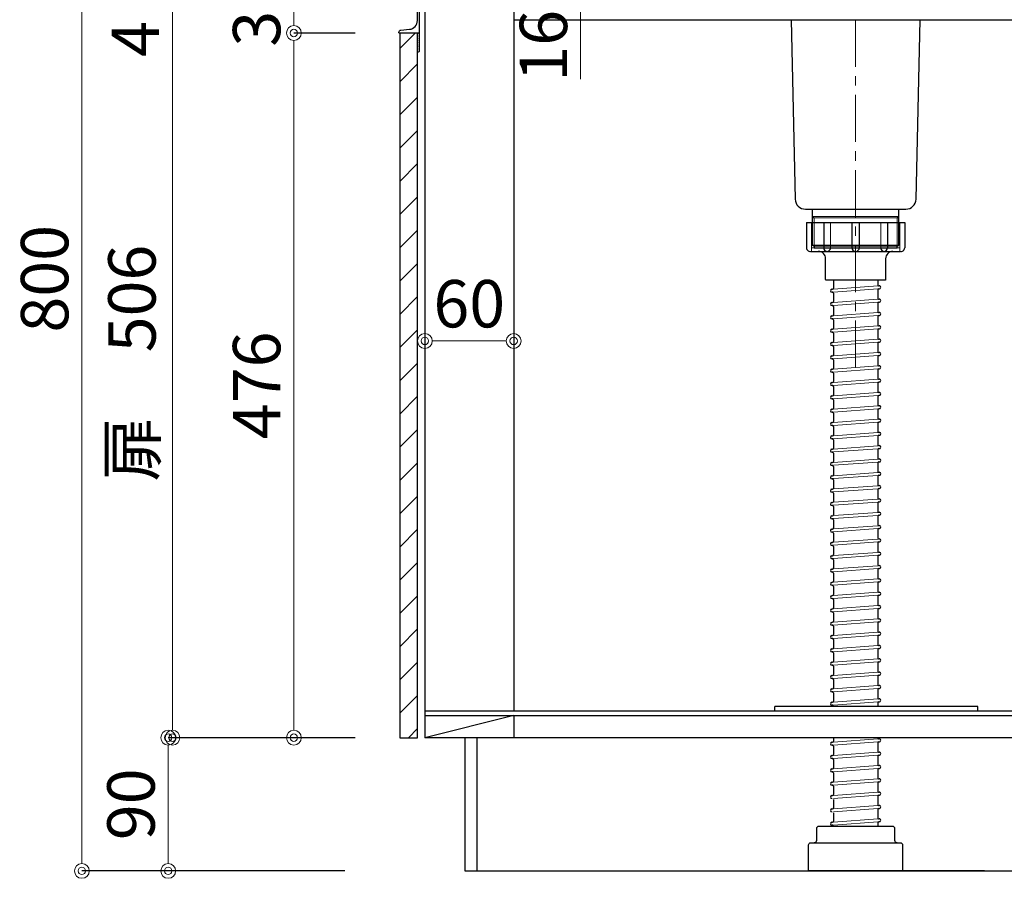
# Model space of a CAD drawing. Units: millimetres. Extents: x 0 to 4200, y 0 to 3484.
# Drawn here: x 3064 to 3729, y 625 to 1205 of the extents above; entities that cross this region are included whole.
import ezdxf

# ---------------------------------------------------------------- set-up
doc = ezdxf.new("R2010")
doc.units = ezdxf.units.MM
doc.linetypes.add('CENTER', pattern=[50.8, 31.75, -6.35, 6.35, -6.35])
doc.layers.get('0').update_dxf_attribs({"linetype": 'CONTINUOUS'})
doc.layers.get('Defpoints').update_dxf_attribs({"color": 8, "linetype": 'CONTINUOUS'})
doc.layers.add('外形線', color=3, linetype='CONTINUOUS')
doc.layers.add('寸法', color=7, linetype='CONTINUOUS', lineweight=9)
doc.layers.add('芯線', color=8, linetype='CENTER', lineweight=9)
doc.styles.add('32mm文字', font='txt', dxfattribs={"height": 32})
doc.dimstyles.new('32mm文字', dxfattribs={"dimtxt": 32, "dimasz": 10, "dimexe": 0, "dimexo": 30, "dimgap": 5, "dimtad": 1, "dimdsep": 46, "dimtxsty": '32mm文字', "dimblk": 'ORIGIN2', "dimcen": 5, "dimclrd": 256, "dimclre": 256, "dimclrt": 256, "dimadec": 0, "dimazin": 0, "dimtfac": 1, "dimtmove": 0, "dimatfit": 3, "dimldrblk": 'OPEN30', "dimfxl": 1, "dimlwd": -1, "dimarcsym": 0})

# ---------------------------------------------------------------- blocks, each defined once
blk = doc.blocks.new('_Origin2')
at = {"color": 0, "linetype": 'ByBlock', "lineweight": -2}
blk.add_line((-0.5, 0), (-1, 0), dxfattribs=at)
for radius in [0.5, 0.25]:
    blk.add_circle((0, 0), radius, dxfattribs=at)
blk = doc.blocks.new('*D34')
at = {"layer": 'Defpoints', "color": 0, "transparency": 16777216}
for p in [(3106.22, 1430), (3320.96, 1430), (3313.96, 630)]:
    blk.add_point(p, dxfattribs=at)
at = {"layer": '寸法', "lineweight": -2, "transparency": 16777216}
for p, q in [((3290.96, 1430), (3106.22, 1430)), ((3283.96, 630), (3106.22, 630))]:
    blk.add_line(p, q, dxfattribs=at)
at = {"layer": '寸法', "transparency": 16777216}
blk.add_line((3106.22, 640), (3106.22, 1420), dxfattribs=at)
at = {"layer": '寸法', "transparency": 16777216, "xscale": 10, "yscale": 10, "zscale": 10}
for p, rotation in [((3106.22, 1430), 90), ((3106.22, 630), 270)]:
    blk.add_blockref('_Origin2', p, dxfattribs=dict(at, rotation=rotation))
at = {"layer": '寸法', "transparency": 16777216, "insert": (3085.22, 1030), "char_height": 32, "attachment_point": 5, "rotation": 90, "style": '32mm文字'}
blk.add_mtext('800', dxfattribs=at)
blk = doc.blocks.new('_Open30')
at = {"color": 0, "linetype": 'ByBlock', "lineweight": -2}
for p, q in [((-1, 0.268), (0, 0)), ((0, 0), (-1, -0.268)), ((0, 0), (-1, 0))]:
    blk.add_line(p, q, dxfattribs=at)
blk = doc.blocks.new('*D42')
at = {"layer": 'Defpoints', "color": 0, "transparency": 16777216}
for p in [(3164.56, 720), (3320.96, 720), (3313.96, 630)]:
    blk.add_point(p, dxfattribs=at)
at = {"layer": '寸法', "lineweight": -2, "transparency": 16777216}
for p, q in [((3290.96, 720), (3164.56, 720)), ((3283.96, 630), (3164.56, 630))]:
    blk.add_line(p, q, dxfattribs=at)
at = {"layer": '寸法', "transparency": 16777216}
blk.add_line((3164.56, 640), (3164.56, 710), dxfattribs=at)
at = {"layer": '寸法', "transparency": 16777216, "xscale": 10, "yscale": 10, "zscale": 10}
for p, rotation in [((3164.56, 720), 90), ((3164.56, 630), 270)]:
    blk.add_blockref('_Origin2', p, dxfattribs=dict(at, rotation=rotation))
at = {"layer": '寸法', "transparency": 16777216, "insert": (3143.56, 675), "char_height": 32, "attachment_point": 5, "rotation": 90, "style": '32mm文字'}
blk.add_mtext('90', dxfattribs=at)
blk = doc.blocks.new('*D36')
at = {"layer": 'Defpoints', "color": 0, "transparency": 16777216}
for p in [(3167.46, 1226), (3320.96, 1226), (3320.96, 720)]:
    blk.add_point(p, dxfattribs=at)
at = {"layer": '寸法', "lineweight": -2, "transparency": 16777216}
for p, q in [((3290.96, 1226), (3167.46, 1226)), ((3290.96, 720), (3167.46, 720))]:
    blk.add_line(p, q, dxfattribs=at)
at = {"layer": '寸法', "transparency": 16777216}
blk.add_line((3167.46, 730), (3167.46, 1216), dxfattribs=at)
at = {"layer": '寸法', "transparency": 16777216, "xscale": 10, "yscale": 10, "zscale": 10}
for p, rotation in [((3167.46, 1226), 90), ((3167.46, 720), 270)]:
    blk.add_blockref('_Origin2', p, dxfattribs=dict(at, rotation=rotation))
at = {"layer": '寸法', "transparency": 16777216, "insert": (3144.19, 973), "char_height": 32, "attachment_point": 5, "rotation": 90, "style": '32mm文字'}
blk.add_mtext('扉\u3000506', dxfattribs=at)
blk = doc.blocks.new('*D43')
at = {"layer": 'Defpoints', "color": 0, "transparency": 16777216}
for p in [(3320.96, 1226), (3249.44, 1196), (3320.96, 1196)]:
    blk.add_point(p, dxfattribs=at)
at = {"layer": '寸法', "lineweight": -2, "transparency": 16777216}
for p, q in [((3290.96, 1226), (3249.44, 1226)), ((3290.96, 1196), (3249.44, 1196))]:
    blk.add_line(p, q, dxfattribs=at)
at = {"layer": '寸法', "transparency": 16777216}
blk.add_line((3249.44, 1216), (3249.44, 1206), dxfattribs=at)
at = {"layer": '寸法', "transparency": 16777216, "xscale": 10, "yscale": 10, "zscale": 10}
for p, rotation in [((3249.44, 1226), 90), ((3249.44, 1196), 270)]:
    blk.add_blockref('_Origin2', p, dxfattribs=dict(at, rotation=rotation))
at = {"layer": '寸法', "transparency": 16777216, "insert": (3228.44, 1211), "char_height": 32, "attachment_point": 5, "rotation": 90, "style": '32mm文字'}
blk.add_mtext('30', dxfattribs=at)
blk = doc.blocks.new('*D38')
at = {"layer": 'Defpoints', "color": 0, "transparency": 16777216}
for p in [(3320.96, 1196), (3249.44, 720), (3320.96, 720)]:
    blk.add_point(p, dxfattribs=at)
at = {"layer": '寸法', "lineweight": -2, "transparency": 16777216}
for p, q in [((3290.96, 1196), (3249.44, 1196)), ((3290.96, 720), (3249.44, 720))]:
    blk.add_line(p, q, dxfattribs=at)
at = {"layer": '寸法', "transparency": 16777216}
blk.add_line((3249.44, 1186), (3249.44, 730), dxfattribs=at)
at = {"layer": '寸法', "transparency": 16777216, "xscale": 10, "yscale": 10, "zscale": 10}
for p, rotation in [((3249.44, 1196), 90), ((3249.44, 720), 270)]:
    blk.add_blockref('_Origin2', p, dxfattribs=dict(at, rotation=rotation))
at = {"layer": '寸法', "transparency": 16777216, "insert": (3228.44, 958), "char_height": 32, "attachment_point": 5, "rotation": 90, "style": '32mm文字'}
blk.add_mtext('476', dxfattribs=at)
blk = doc.blocks.new('*D32')
at = {"layer": 'Defpoints', "color": 0, "transparency": 16777216}
for p in [(3399.96, 1246), (3443.19, 1246), (3332.96, 1230)]:
    blk.add_point(p, dxfattribs=at)
at = {"layer": '寸法', "transparency": 16777216}
for p, q in [((3443.19, 1256), (3443.19, 1266)), ((3443.19, 1246), (3443.19, 1230)), ((3443.19, 1220), (3443.19, 1164.75))]:
    blk.add_line(p, q, dxfattribs=at)
at = {"layer": '寸法', "lineweight": -2, "transparency": 16777216}
for p, q in [((3429.96, 1246), (3443.19, 1246)), ((3362.96, 1230), (3443.19, 1230))]:
    blk.add_line(p, q, dxfattribs=at)
at = {"layer": '寸法', "transparency": 16777216, "xscale": 10, "yscale": 10, "zscale": 10}
for p, rotation in [((3443.19, 1246), 270), ((3443.19, 1230), 90)]:
    blk.add_blockref('_Origin2', p, dxfattribs=dict(at, rotation=rotation))
at = {"layer": '寸法', "transparency": 16777216, "insert": (3422.19, 1187.38), "char_height": 32, "attachment_point": 5, "rotation": 90, "style": '32mm文字'}
blk.add_mtext('16', dxfattribs=at)
blk = doc.blocks.new('*D69')
at = {"layer": 'Defpoints', "color": 0, "transparency": 16777216}
for p in [(3167.46, 1230), (3320.96, 1230), (3320.96, 1226)]:
    blk.add_point(p, dxfattribs=at)
at = {"layer": '寸法', "transparency": 16777216}
for p, q in [((3167.46, 1240), (3167.46, 1250)), ((3167.46, 1230), (3167.46, 1226)), ((3167.46, 1216), (3167.46, 1177.97))]:
    blk.add_line(p, q, dxfattribs=at)
at = {"layer": '寸法', "lineweight": -2, "transparency": 16777216}
for p, q in [((3290.96, 1230), (3167.46, 1230)), ((3290.96, 1226), (3167.46, 1226))]:
    blk.add_line(p, q, dxfattribs=at)
at = {"layer": '寸法', "transparency": 16777216, "xscale": 10, "yscale": 10, "zscale": 10}
for p, rotation in [((3167.46, 1230), 270), ((3167.46, 1226), 90)]:
    blk.add_blockref('_Origin2', p, dxfattribs=dict(at, rotation=rotation))
at = {"layer": '寸法', "transparency": 16777216, "insert": (3146.46, 1191.99), "char_height": 32, "attachment_point": 5, "rotation": 90, "style": '32mm文字'}
blk.add_mtext('4', dxfattribs=at)
blk = doc.blocks.new('*D77')
at = {"layer": 'Defpoints', "color": 0, "transparency": 16777216}
for p in [(3337.96, 988), (3397.96, 988), (3397.96, 988)]:
    blk.add_point(p, dxfattribs=at)
at = {"layer": '寸法', "transparency": 16777216}
blk.add_line((3347.96, 988), (3387.96, 988), dxfattribs=at)
at = {"layer": '寸法', "transparency": 16777216, "xscale": 10, "yscale": 10, "zscale": 10, "rotation": 180}
blk.add_blockref('_Origin2', (3337.96, 988), dxfattribs=at)
at = {"layer": '寸法', "transparency": 16777216, "xscale": 10, "yscale": 10, "zscale": 10}
blk.add_blockref('_Origin2', (3397.96, 988), dxfattribs=at)
at = {"layer": '寸法', "transparency": 16777216, "insert": (3367.96, 1009), "char_height": 32, "attachment_point": 5, "style": '32mm文字'}
blk.add_mtext('60', dxfattribs=at)

msp = doc.modelspace()

# ---------------------------------------------------------------- hatches: boundary and pattern name
at = {"lineweight": 9}
h = msp.add_hatch(dxfattribs=at)
h.set_pattern_fill('ANSI31', color=8, scale=5)
h.set_pattern_definition([(45, (-2152.667, 0.002), (-11.22532, 11.22532), [])])
h.paths.add_polyline_path([(3320.958, 720), (3332.956, 720), (3332.956, 1196.002), (3320.958, 1196.002)])

# ---------------------------------------------------------------- linework, layer by layer
for p, q in [((3613.958, 1028.999), (3613.958, 1023.635)), ((3643.958, 1028.999), (3643.958, 1025.943)), ((3644.709, 1025.245), (3644.887, 1025.258)), ((3612.882, 1022.905), (3613.309, 1022.936)), ((3613.029, 1020.91), (3613.207, 1020.923)), ((3613.958, 1020.225), (3613.958, 1014.635)), ((3643.958, 1022.534), (3643.958, 1016.943)), ((3644.607, 1023.232), (3645.034, 1023.264)), ((3612.882, 1013.905), (3613.309, 1013.936)), ((3613.029, 1011.91), (3613.207, 1011.923)), ((3613.958, 1011.225), (3613.958, 1005.635)), ((3643.958, 1013.534), (3643.958, 1007.943)), ((3644.607, 1014.232), (3645.034, 1014.264)), ((3644.709, 1016.245), (3644.887, 1016.258)), ((3612.882, 1004.905), (3613.309, 1004.936)), ((3643.958, 1004.534), (3643.958, 998.943)), ((3644.607, 1005.232), (3645.034, 1005.264)), ((3644.709, 1007.245), (3644.887, 1007.258)), ((3613.029, 1002.91), (3613.207, 1002.923)), ((3613.958, 1002.225), (3613.958, 996.635)), ((3644.709, 998.245), (3644.887, 998.258)), ((3612.882, 995.905), (3613.309, 995.936)), ((3613.029, 993.91), (3613.207, 993.923)), ((3613.958, 993.225), (3613.958, 987.635)), ((3643.958, 995.534), (3643.958, 989.943)), ((3644.607, 996.232), (3645.034, 996.264)), ((3612.882, 986.905), (3613.309, 986.936)), ((3613.029, 984.91), (3613.207, 984.923)), ((3643.958, 986.534), (3643.958, 980.943)), ((3644.607, 987.232), (3645.034, 987.264)), ((3644.709, 989.245), (3644.887, 989.258)), ((3612.882, 977.905), (3613.309, 977.936)), ((3613.958, 984.225), (3613.958, 978.635)), ((3644.607, 978.232), (3645.034, 978.264)), ((3644.709, 980.245), (3644.887, 980.258)), ((3613.029, 975.91), (3613.207, 975.923)), ((3613.958, 975.225), (3613.958, 969.635)), ((3643.958, 977.534), (3643.958, 971.943)), ((3644.709, 971.245), (3644.887, 971.258)), ((3612.882, 968.905), (3613.309, 968.936)), ((3613.029, 966.91), (3613.207, 966.923)), ((3613.958, 966.225), (3613.958, 960.635)), ((3643.958, 968.534), (3643.958, 962.943)), ((3644.607, 969.232), (3645.034, 969.264)), ((3612.882, 959.905), (3613.309, 959.936)), ((3613.029, 957.91), (3613.207, 957.923)), ((3643.958, 959.534), (3643.958, 953.943)), ((3644.607, 960.232), (3645.034, 960.264)), ((3644.709, 962.245), (3644.887, 962.258)), ((3613.958, 957.225), (3613.958, 951.635)), ((3644.607, 951.232), (3645.034, 951.264)), ((3644.709, 953.245), (3644.887, 953.258)), ((3612.882, 950.905), (3613.309, 950.936)), ((3613.029, 948.91), (3613.207, 948.923)), ((3613.958, 948.225), (3613.958, 942.635)), ((3643.958, 950.534), (3643.958, 944.943)), ((3612.882, 941.905), (3613.309, 941.936)), ((3613.029, 939.91), (3613.207, 939.923)), ((3613.958, 939.225), (3613.958, 933.635)), ((3643.958, 941.534), (3643.958, 935.943)), ((3644.607, 942.232), (3645.034, 942.264)), ((3644.709, 944.245), (3644.887, 944.258)), ((3612.882, 932.905), (3613.309, 932.936)), ((3643.958, 932.534), (3643.958, 926.943)), ((3644.607, 933.232), (3645.034, 933.264)), ((3644.709, 935.245), (3644.887, 935.258)), ((3613.029, 930.91), (3613.207, 930.923)), ((3613.958, 930.225), (3613.958, 924.635)), ((3644.709, 926.245), (3644.887, 926.258)), ((3612.882, 923.905), (3613.309, 923.936)), ((3613.029, 921.91), (3613.207, 921.923)), ((3613.958, 921.225), (3613.958, 915.635)), ((3643.958, 923.534), (3643.958, 917.943)), ((3644.607, 924.232), (3645.034, 924.264)), ((3612.882, 914.905), (3613.309, 914.936)), ((3613.029, 912.91), (3613.207, 912.923)), ((3613.958, 912.225), (3613.958, 906.635)), ((3643.958, 914.534), (3643.958, 908.943)), ((3644.607, 915.232), (3645.034, 915.264)), ((3644.709, 917.245), (3644.887, 917.258)), ((3612.882, 905.905), (3613.309, 905.936)), ((3643.958, 905.534), (3643.958, 899.943)), ((3644.607, 906.232), (3645.034, 906.264)), ((3644.709, 908.245), (3644.887, 908.258)), ((3613.029, 903.91), (3613.207, 903.923)), ((3613.958, 903.225), (3613.958, 897.635)), ((3644.709, 899.245), (3644.887, 899.258)), ((3612.882, 896.905), (3613.309, 896.936)), ((3613.029, 894.91), (3613.207, 894.923)), ((3613.958, 894.225), (3613.958, 888.635)), ((3643.958, 896.534), (3643.958, 890.943)), ((3644.607, 897.232), (3645.034, 897.264)), ((3612.882, 887.905), (3613.309, 887.936)), ((3613.029, 885.91), (3613.207, 885.923)), ((3613.958, 885.225), (3613.958, 879.635)), ((3643.958, 887.534), (3643.958, 881.943)), ((3644.607, 888.232), (3645.034, 888.264)), ((3644.709, 890.245), (3644.887, 890.258)), ((3612.882, 878.905), (3613.309, 878.936)), ((3643.958, 878.534), (3643.958, 872.943)), ((3644.607, 879.232), (3645.034, 879.264)), ((3644.709, 881.245), (3644.887, 881.258)), ((3613.029, 876.91), (3613.207, 876.923)), ((3613.958, 876.225), (3613.958, 870.635)), ((3644.709, 872.245), (3644.887, 872.258)), ((3612.882, 869.905), (3613.309, 869.936)), ((3613.029, 867.91), (3613.207, 867.923)), ((3613.958, 867.225), (3613.958, 861.635)), ((3643.958, 869.534), (3643.958, 863.943)), ((3644.607, 870.232), (3645.034, 870.264)), ((3612.882, 860.905), (3613.309, 860.936)), ((3613.029, 858.91), (3613.207, 858.923)), ((3613.958, 858.225), (3613.958, 852.635)), ((3643.958, 860.534), (3643.958, 854.943)), ((3644.607, 861.232), (3645.034, 861.264)), ((3644.709, 863.245), (3644.887, 863.258)), ((3612.882, 851.905), (3613.309, 851.936)), ((3643.958, 851.534), (3643.958, 845.943)), ((3644.607, 852.232), (3645.034, 852.264)), ((3644.709, 854.245), (3644.887, 854.258)), ((3613.029, 849.91), (3613.207, 849.923)), ((3613.958, 849.225), (3613.958, 843.635)), ((3644.709, 845.245), (3644.887, 845.258)), ((3612.882, 842.905), (3613.309, 842.936)), ((3613.029, 840.91), (3613.207, 840.923)), ((3613.958, 840.225), (3613.958, 834.635)), ((3643.958, 842.534), (3643.958, 836.943)), ((3644.607, 843.232), (3645.034, 843.264)), ((3612.882, 833.905), (3613.309, 833.936)), ((3613.029, 831.91), (3613.207, 831.923)), ((3643.958, 833.534), (3643.958, 827.943)), ((3644.607, 834.232), (3645.034, 834.264)), ((3644.709, 836.245), (3644.887, 836.258)), ((3612.882, 824.905), (3613.309, 824.936)), ((3613.958, 831.225), (3613.958, 825.635)), ((3644.607, 825.232), (3645.034, 825.264)), ((3644.709, 827.245), (3644.887, 827.258)), ((3613.029, 822.91), (3613.207, 822.923)), ((3613.958, 822.225), (3613.958, 816.635)), ((3643.958, 824.534), (3643.958, 818.943)), ((3644.709, 818.245), (3644.887, 818.258)), ((3612.882, 815.905), (3613.309, 815.936)), ((3613.029, 813.91), (3613.207, 813.923)), ((3613.958, 813.225), (3613.958, 807.635)), ((3643.958, 815.534), (3643.958, 809.943)), ((3644.607, 816.232), (3645.034, 816.264)), ((3612.882, 806.905), (3613.309, 806.936)), ((3613.029, 804.91), (3613.207, 804.923)), ((3643.958, 806.534), (3643.958, 800.943)), ((3644.607, 807.232), (3645.034, 807.264)), ((3644.709, 809.245), (3644.887, 809.258)), ((3613.958, 804.225), (3613.958, 798.635)), ((3644.607, 798.232), (3645.034, 798.264)), ((3644.709, 800.245), (3644.887, 800.258)), ((3612.882, 797.905), (3613.309, 797.936)), ((3613.029, 795.91), (3613.207, 795.923)), ((3613.958, 795.225), (3613.958, 789.635)), ((3643.958, 797.534), (3643.958, 791.943)), ((3612.882, 788.905), (3613.309, 788.936)), ((3613.029, 786.91), (3613.207, 786.923)), ((3613.958, 786.225), (3613.958, 780.635)), ((3643.958, 788.534), (3643.958, 782.943)), ((3644.607, 789.232), (3645.034, 789.264)), ((3644.709, 791.245), (3644.887, 791.258)), ((3612.882, 779.905), (3613.309, 779.936)), ((3643.958, 779.534), (3643.958, 773.943)), ((3644.607, 780.232), (3645.034, 780.264)), ((3644.709, 782.245), (3644.887, 782.258)), ((3613.029, 777.91), (3613.207, 777.923)), ((3613.958, 777.225), (3613.958, 771.635)), ((3644.709, 773.245), (3644.887, 773.258)), ((3612.882, 770.905), (3613.309, 770.936)), ((3613.029, 768.91), (3613.207, 768.923)), ((3613.958, 768.225), (3613.958, 762.635)), ((3643.958, 770.534), (3643.958, 764.943)), ((3644.607, 771.232), (3645.034, 771.264)), ((3612.882, 761.905), (3613.309, 761.936)), ((3613.029, 759.91), (3613.207, 759.923)), ((3613.958, 759.225), (3613.958, 753.635)), ((3643.958, 761.534), (3643.958, 755.943)), ((3644.607, 762.232), (3645.034, 762.264)), ((3644.709, 764.245), (3644.887, 764.258)), ((3612.882, 752.905), (3613.309, 752.936)), ((3643.958, 752.534), (3643.958, 746.943)), ((3644.607, 753.232), (3645.034, 753.264)), ((3644.709, 755.245), (3644.887, 755.258)), ((3613.029, 750.91), (3613.207, 750.923)), ((3613.958, 750.225), (3613.958, 744.635)), ((3644.709, 746.245), (3644.887, 746.258)), ((3612.882, 743.905), (3613.309, 743.936)), ((3613.029, 741.91), (3613.207, 741.923)), ((3613.958, 741.225), (3613.958, 741)), ((3643.958, 743.534), (3643.958, 741)), ((3644.607, 744.232), (3645.034, 744.264)), ((3613.958, 720), (3613.958, 717.635)), ((3643.958, 720), (3643.958, 719.943)), ((3644.709, 719.245), (3644.887, 719.258)), ((3612.882, 716.905), (3613.309, 716.936)), ((3613.029, 714.91), (3613.207, 714.923)), ((3613.958, 714.225), (3613.958, 708.635)), ((3643.958, 716.534), (3643.958, 710.943)), ((3644.607, 717.232), (3645.034, 717.264)), ((3612.882, 707.905), (3613.309, 707.936)), ((3613.029, 705.91), (3613.207, 705.923)), ((3613.958, 705.225), (3613.958, 699.635)), ((3643.958, 707.534), (3643.958, 701.943)), ((3644.607, 708.232), (3645.034, 708.264)), ((3644.709, 710.245), (3644.887, 710.258)), ((3612.882, 698.905), (3613.309, 698.936)), ((3643.958, 698.534), (3643.958, 692.943)), ((3644.607, 699.232), (3645.034, 699.264)), ((3644.709, 701.245), (3644.887, 701.258)), ((3613.029, 696.91), (3613.207, 696.923)), ((3613.958, 696.225), (3613.958, 690.635)), ((3644.709, 692.245), (3644.887, 692.258)), ((3612.882, 689.905), (3613.309, 689.936)), ((3613.958, 687.225), (3613.958, 681.635)), ((3643.958, 689.534), (3643.958, 683.943)), ((3644.607, 690.232), (3645.034, 690.264)), ((3612.882, 680.905), (3613.309, 680.936)), ((3643.958, 680.534), (3643.958, 674.943)), ((3644.607, 681.232), (3645.034, 681.264)), ((3644.709, 683.245), (3644.887, 683.258)), ((3612.882, 671.905), (3613.309, 671.936)), ((3613.958, 678.225), (3613.958, 672.635)), ((3644.607, 672.232), (3645.034, 672.264)), ((3644.709, 674.245), (3644.887, 674.258)), ((3613.958, 669.225), (3613.958, 663.635)), ((3643.958, 671.534), (3643.958, 665.943)), ((3644.709, 665.245), (3644.887, 665.258)), ((3612.882, 662.905), (3613.309, 662.936)), ((3613.029, 660.91), (3613.207, 660.923)), ((3643.958, 662.534), (3643.958, 660)), ((3644.607, 663.232), (3645.034, 663.264))]:
    msp.add_line(p, q)
for centre, radius, start, end in [((3644.658, 1025.943), 0.7, 180, 274.205357), ((3644.961, 1024.261), 1, 274.205357, 94.205357), ((3612.955, 1021.908), 1, 94.205357, 274.205357), ((3613.258, 1020.225), 0.7, 0, 94.205357), ((3613.258, 1023.635), 0.7, 274.205357, 0), ((3644.658, 1022.534), 0.7, 94.205357, 180), ((3612.955, 1012.908), 1, 94.205357, 274.205357), ((3613.258, 1011.225), 0.7, 0, 94.205357), ((3613.258, 1014.635), 0.7, 274.205357, 0), ((3644.658, 1016.943), 0.7, 180, 274.205357), ((3644.658, 1013.534), 0.7, 94.205357, 180), ((3644.961, 1015.261), 1, 274.205357, 94.205357), ((3612.955, 1003.908), 1, 94.205357, 274.205357), ((3613.258, 1005.635), 0.7, 274.205357, 0), ((3644.658, 1007.943), 0.7, 180, 274.205357), ((3644.658, 1004.534), 0.7, 94.205357, 180), ((3644.961, 1006.261), 1, 274.205357, 94.205357), ((3613.258, 1002.225), 0.7, 0, 94.205357), ((3644.658, 998.943), 0.7, 180, 274.205357), ((3644.961, 997.261), 1, 274.205357, 94.205357), ((3612.955, 994.908), 1, 94.205357, 274.205357), ((3613.258, 993.225), 0.7, 0, 94.205357), ((3613.258, 996.635), 0.7, 274.205357, 0), ((3644.658, 995.534), 0.7, 94.205357, 180), ((3612.955, 985.908), 1, 94.205357, 274.205357), ((3613.258, 984.225), 0.7, 0, 94.205357), ((3613.258, 987.635), 0.7, 274.205357, 0), ((3644.658, 989.943), 0.7, 180, 274.205357), ((3644.658, 986.534), 0.7, 94.205357, 180), ((3644.961, 988.261), 1, 274.205357, 94.205357), ((3612.955, 976.908), 1, 94.205357, 274.205357), ((3613.258, 978.635), 0.7, 274.205357, 0), ((3644.658, 980.943), 0.7, 180, 274.205357), ((3644.658, 977.534), 0.7, 94.205357, 180), ((3644.961, 979.261), 1, 274.205357, 94.205357), ((3613.258, 975.225), 0.7, 0, 94.205357), ((3644.658, 971.943), 0.7, 180, 274.205357), ((3644.961, 970.261), 1, 274.205357, 94.205357), ((3612.955, 967.908), 1, 94.205357, 274.205357), ((3613.258, 966.225), 0.7, 0, 94.205357), ((3613.258, 969.635), 0.7, 274.205357, 0), ((3644.658, 968.534), 0.7, 94.205357, 180), ((3612.955, 958.908), 1, 94.205357, 274.205357), ((3613.258, 957.225), 0.7, 0, 94.205357), ((3613.258, 960.635), 0.7, 274.205357, 0), ((3644.658, 962.943), 0.7, 180, 274.205357), ((3644.658, 959.534), 0.7, 94.205357, 180), ((3644.961, 961.261), 1, 274.205357, 94.205357), ((3613.258, 951.635), 0.7, 274.205357, 0), ((3644.658, 953.943), 0.7, 180, 274.205357), ((3644.658, 950.534), 0.7, 94.205357, 180), ((3644.961, 952.261), 1, 274.205357, 94.205357), ((3612.955, 949.908), 1, 94.205357, 274.205357), ((3613.258, 948.225), 0.7, 0, 94.205357), ((3644.658, 944.943), 0.7, 180, 274.205357), ((3612.955, 940.908), 1, 94.205357, 274.205357), ((3613.258, 939.225), 0.7, 0, 94.205357), ((3613.258, 942.635), 0.7, 274.205357, 0), ((3644.658, 941.534), 0.7, 94.205357, 180), ((3644.961, 943.261), 1, 274.205357, 94.205357), ((3612.955, 931.908), 1, 94.205357, 274.205357), ((3613.258, 933.635), 0.7, 274.205357, 0), ((3644.658, 935.943), 0.7, 180, 274.205357), ((3644.658, 932.534), 0.7, 94.205357, 180), ((3644.961, 934.261), 1, 274.205357, 94.205357), ((3613.258, 930.225), 0.7, 0, 94.205357), ((3613.258, 924.635), 0.7, 274.205357, 0), ((3644.658, 926.943), 0.7, 180, 274.205357), ((3644.961, 925.261), 1, 274.205357, 94.205357), ((3612.955, 922.908), 1, 94.205357, 274.205357), ((3613.258, 921.225), 0.7, 0, 94.205357), ((3644.658, 923.534), 0.7, 94.205357, 180), ((3612.955, 913.908), 1, 94.205357, 274.205357), ((3613.258, 912.225), 0.7, 0, 94.205357), ((3613.258, 915.635), 0.7, 274.205357, 0), ((3644.658, 917.943), 0.7, 180, 274.205357), ((3644.658, 914.534), 0.7, 94.205357, 180), ((3644.961, 916.261), 1, 274.205357, 94.205357), ((3612.955, 904.908), 1, 94.205357, 274.205357), ((3613.258, 906.635), 0.7, 274.205357, 0), ((3644.658, 908.943), 0.7, 180, 274.205357), ((3644.658, 905.534), 0.7, 94.205357, 180), ((3644.961, 907.261), 1, 274.205357, 94.205357), ((3613.258, 903.225), 0.7, 0, 94.205357), ((3644.658, 899.943), 0.7, 180, 274.205357), ((3644.961, 898.261), 1, 274.205357, 94.205357), ((3612.955, 895.908), 1, 94.205357, 274.205357), ((3613.258, 894.225), 0.7, 0, 94.205357), ((3613.258, 897.635), 0.7, 274.205357, 0), ((3644.658, 896.534), 0.7, 94.205357, 180), ((3612.955, 886.908), 1, 94.205357, 274.205357), ((3613.258, 885.225), 0.7, 0, 94.205357), ((3613.258, 888.635), 0.7, 274.205357, 0), ((3644.658, 890.943), 0.7, 180, 274.205357), ((3644.658, 887.534), 0.7, 94.205357, 180), ((3644.961, 889.261), 1, 274.205357, 94.205357), ((3612.955, 877.908), 1, 94.205357, 274.205357), ((3613.258, 879.635), 0.7, 274.205357, 0), ((3644.658, 881.943), 0.7, 180, 274.205357), ((3644.658, 878.534), 0.7, 94.205357, 180), ((3644.961, 880.261), 1, 274.205357, 94.205357), ((3613.258, 876.225), 0.7, 0, 94.205357), ((3644.658, 872.943), 0.7, 180, 274.205357), ((3644.961, 871.261), 1, 274.205357, 94.205357), ((3612.955, 868.908), 1, 94.205357, 274.205357), ((3613.258, 867.225), 0.7, 0, 94.205357), ((3613.258, 870.635), 0.7, 274.205357, 0), ((3644.658, 869.534), 0.7, 94.205357, 180), ((3612.955, 859.908), 1, 94.205357, 274.205357), ((3613.258, 858.225), 0.7, 0, 94.205357), ((3613.258, 861.635), 0.7, 274.205357, 0), ((3644.658, 863.943), 0.7, 180, 274.205357), ((3644.658, 860.534), 0.7, 94.205357, 180), ((3644.961, 862.261), 1, 274.205357, 94.205357), ((3612.955, 850.908), 1, 94.205357, 274.205357), ((3613.258, 852.635), 0.7, 274.205357, 0), ((3644.658, 854.943), 0.7, 180, 274.205357), ((3644.658, 851.534), 0.7, 94.205357, 180), ((3644.961, 853.261), 1, 274.205357, 94.205357), ((3613.258, 849.225), 0.7, 0, 94.205357), ((3644.658, 845.943), 0.7, 180, 274.205357), ((3644.961, 844.261), 1, 274.205357, 94.205357), ((3612.955, 841.908), 1, 94.205357, 274.205357), ((3613.258, 840.225), 0.7, 0, 94.205357), ((3613.258, 843.635), 0.7, 274.205357, 0), ((3644.658, 842.534), 0.7, 94.205357, 180), ((3612.955, 832.908), 1, 94.205357, 274.205357), ((3613.258, 831.225), 0.7, 0, 94.205357), ((3613.258, 834.635), 0.7, 274.205357, 0), ((3644.658, 836.943), 0.7, 180, 274.205357), ((3644.658, 833.534), 0.7, 94.205357, 180), ((3644.961, 835.261), 1, 274.205357, 94.205357), ((3612.955, 823.908), 1, 94.205357, 274.205357), ((3613.258, 825.635), 0.7, 274.205357, 0), ((3644.658, 827.943), 0.7, 180, 274.205357), ((3644.658, 824.534), 0.7, 94.205357, 180), ((3644.961, 826.261), 1, 274.205357, 94.205357), ((3613.258, 822.225), 0.7, 0, 94.205357), ((3644.658, 818.943), 0.7, 180, 274.205357), ((3644.961, 817.261), 1, 274.205357, 94.205357), ((3612.955, 814.908), 1, 94.205357, 274.205357), ((3613.258, 813.225), 0.7, 0, 94.205357), ((3613.258, 816.635), 0.7, 274.205357, 0), ((3644.658, 815.534), 0.7, 94.205357, 180), ((3612.955, 805.908), 1, 94.205357, 274.205357), ((3613.258, 804.225), 0.7, 0, 94.205357), ((3613.258, 807.635), 0.7, 274.205357, 0), ((3644.658, 809.943), 0.7, 180, 274.205357), ((3644.658, 806.534), 0.7, 94.205357, 180), ((3644.961, 808.261), 1, 274.205357, 94.205357), ((3613.258, 798.635), 0.7, 274.205357, 0), ((3644.658, 800.943), 0.7, 180, 274.205357), ((3644.658, 797.534), 0.7, 94.205357, 180), ((3644.961, 799.261), 1, 274.205357, 94.205357), ((3612.955, 796.908), 1, 94.205357, 274.205357), ((3613.258, 795.225), 0.7, 0, 94.205357), ((3644.658, 791.943), 0.7, 180, 274.205357), ((3612.955, 787.908), 1, 94.205357, 274.205357), ((3613.258, 786.225), 0.7, 0, 94.205357), ((3613.258, 789.635), 0.7, 274.205357, 0), ((3644.658, 788.534), 0.7, 94.205357, 180), ((3644.961, 790.261), 1, 274.205357, 94.205357), ((3612.955, 778.908), 1, 94.205357, 274.205357), ((3613.258, 780.635), 0.7, 274.205357, 0), ((3644.658, 782.943), 0.7, 180, 274.205357), ((3644.658, 779.534), 0.7, 94.205357, 180), ((3644.961, 781.261), 1, 274.205357, 94.205357), ((3613.258, 777.225), 0.7, 0, 94.205357), ((3613.258, 771.635), 0.7, 274.205357, 0), ((3644.658, 773.943), 0.7, 180, 274.205357), ((3644.961, 772.261), 1, 274.205357, 94.205357), ((3612.955, 769.908), 1, 94.205357, 274.205357), ((3613.258, 768.225), 0.7, 0, 94.205357), ((3644.658, 770.534), 0.7, 94.205357, 180), ((3612.955, 760.908), 1, 94.205357, 274.205357), ((3613.258, 759.225), 0.7, 0, 94.205357), ((3613.258, 762.635), 0.7, 274.205357, 0), ((3644.658, 764.943), 0.7, 180, 274.205357), ((3644.658, 761.534), 0.7, 94.205357, 180), ((3644.961, 763.261), 1, 274.205357, 94.205357), ((3612.955, 751.908), 1, 94.205357, 274.205357), ((3613.258, 753.635), 0.7, 274.205357, 0), ((3644.658, 755.943), 0.7, 180, 274.205357), ((3644.658, 752.534), 0.7, 94.205357, 180), ((3644.961, 754.261), 1, 274.205357, 94.205357), ((3613.258, 750.225), 0.7, 0, 94.205357), ((3644.658, 746.943), 0.7, 180, 274.205357), ((3644.961, 745.261), 1, 274.205357, 94.205357), ((3612.955, 742.908), 1, 94.205357, 274.205357), ((3613.258, 741.225), 0.7, 0, 94.205357), ((3613.258, 744.635), 0.7, 274.205357, 0), ((3644.658, 743.534), 0.7, 94.205357, 180), ((3644.658, 719.943), 0.7, 180, 274.205357), ((3644.961, 718.261), 1, 274.205357, 94.205357), ((3612.955, 715.908), 1, 94.205357, 274.205357), ((3613.258, 714.225), 0.7, 0, 94.205357), ((3613.258, 717.635), 0.7, 274.205357, 0), ((3644.658, 716.534), 0.7, 94.205357, 180), ((3612.955, 706.908), 1, 94.205357, 274.205357), ((3613.258, 705.225), 0.7, 0, 94.205357), ((3613.258, 708.635), 0.7, 274.205357, 0), ((3644.658, 710.943), 0.7, 180, 274.205357), ((3644.658, 707.534), 0.7, 94.205357, 180), ((3644.961, 709.261), 1, 274.205357, 94.205357), ((3612.955, 697.908), 1, 94.205357, 274.205357), ((3613.258, 699.635), 0.7, 274.205357, 0), ((3644.658, 701.943), 0.7, 180, 274.205357), ((3644.658, 698.534), 0.7, 94.205357, 180), ((3644.961, 700.261), 1, 274.205357, 94.205357), ((3613.258, 696.225), 0.7, 0, 94.205357), ((3644.658, 692.943), 0.7, 180, 274.205357), ((3644.961, 691.261), 1, 274.205357, 94.205357), ((3612.955, 688.908), 1, 94.205357, 274.205357), ((3613.258, 687.225), 0.7, 0, 94.205357), ((3613.258, 690.635), 0.7, 274.205357, 0), ((3644.658, 689.534), 0.7, 94.205357, 180), ((3612.955, 679.908), 1, 94.205357, 274.205357), ((3613.258, 681.635), 0.7, 274.205357, 0), ((3644.658, 683.943), 0.7, 180, 274.205357), ((3644.658, 680.534), 0.7, 94.205357, 180), ((3644.961, 682.261), 1, 274.205357, 94.205357), ((3612.955, 670.908), 1, 94.205357, 274.205357), ((3613.258, 672.635), 0.7, 274.205357, 0), ((3644.658, 674.943), 0.7, 180, 274.205357), ((3644.658, 671.534), 0.7, 94.205357, 180), ((3644.961, 673.261), 1, 274.205357, 94.205357), ((3644.658, 665.943), 0.7, 180, 274.205357), ((3644.961, 664.261), 1, 274.205357, 94.205357), ((3612.955, 661.908), 1, 94.205357, 274.205357), ((3613.258, 660.225), 0.7, 0, 94.205357), ((3613.258, 663.635), 0.7, 274.205357, 0), ((3644.658, 662.534), 0.7, 94.205357, 180)]:
    msp.add_arc(centre, radius, start, end)
at = {"layer": '外形線'}
for p, q in [((3337.958, 1246), (3337.958, 720)), ((3397.958, 1205), (3845.958, 1205)), ((3595.786, 1067.999), (3595.786, 1050.997)), ((3595.786, 1067.999), (3662.13, 1067.999)), ((3607.502, 1067.999), (3607.502, 1050.997)), ((3626.46, 1067.999), (3626.46, 1050.997)), ((3631.456, 1067.999), (3631.456, 1050.997)), ((3650.414, 1067.999), (3650.414, 1050.997)), ((3662.13, 1067.999), (3662.13, 1050.997)), ((3599.208, 1048.499), (3658.708, 1048.499)), ((3397.958, 735), (3337.958, 720)), ((3397.958, 735), (3397.958, 720)), ((3320.958, 720), (3332.958, 720)), ((3364.958, 720), (3364.958, 630)), ((3372.958, 720), (3372.958, 630)), ((3364.958, 630), (3863.958, 630)), ((3715.956, 630.04), (3631.956, 630.04))]:
    msp.add_line(p, q, dxfattribs=at)
at = {"layer": '外形線', "color": 4}
for p, q in [((3397.958, 1246), (3397.958, 738)), ((3574.46, 738), (3574.46, 741)), ((3711.46, 738), (3711.46, 741))]:
    msp.add_line(p, q, dxfattribs=at)
at = {"layer": '外形線', "color": 4, "lineweight": 9}
for p, q in [((3600.958, 1071.247), (3599.658, 1071.997)), ((3600.958, 1051.997), (3600.958, 1071.247)), ((3656.958, 1071.247), (3658.258, 1071.997)), ((3656.958, 1051.997), (3656.958, 1071.247))]:
    msp.add_line(p, q, dxfattribs=at)
at = {"layer": '外形線', "lineweight": 9}
for p, q in [((3599.151, 1067.499), (3599.151, 1048.654)), ((3612.024, 1067.999), (3612.024, 1050.546)), ((3645.892, 1067.999), (3645.892, 1050.546)), ((3658.765, 1067.999), (3658.765, 1048.654)), ((3607.502, 1050.997), (3599.151, 1050.997)), ((3626.46, 1050.997), (3612.024, 1050.997)), ((3631.456, 1050.997), (3645.892, 1050.997)), ((3650.414, 1050.997), (3658.765, 1050.997))]:
    msp.add_line(p, q, dxfattribs=at)
at = {"layer": '外形線', "color": 8, "lineweight": 9}
for p, q in [((3613.957, 1022.984), (3643.958, 1025.19)), ((3613.955, 1020.978), (3643.958, 1023.185)), ((3613.955, 1011.978), (3643.958, 1014.185)), ((3613.957, 1013.984), (3643.958, 1016.19)), ((3613.955, 1002.978), (3643.958, 1005.185)), ((3613.957, 1004.984), (3643.958, 1007.19)), ((3613.957, 995.984), (3643.958, 998.19)), ((3613.955, 993.978), (3643.958, 996.185)), ((3613.955, 984.978), (3643.958, 987.185)), ((3613.957, 986.984), (3643.958, 989.19)), ((3613.955, 975.978), (3643.958, 978.185)), ((3613.957, 977.984), (3643.958, 980.19)), ((3613.957, 968.984), (3643.958, 971.19)), ((3613.955, 966.978), (3643.958, 969.185)), ((3613.955, 957.978), (3643.958, 960.185)), ((3613.957, 959.984), (3643.958, 962.19)), ((3613.957, 950.984), (3643.958, 953.19)), ((3613.955, 948.978), (3643.958, 951.185)), ((3613.955, 939.978), (3643.958, 942.185)), ((3613.957, 941.984), (3643.958, 944.19)), ((3613.955, 930.978), (3643.958, 933.185)), ((3613.957, 932.984), (3643.958, 935.19)), ((3613.957, 923.984), (3643.958, 926.19)), ((3613.955, 921.978), (3643.958, 924.185)), ((3613.955, 912.978), (3643.958, 915.185)), ((3613.957, 914.984), (3643.958, 917.19)), ((3613.955, 903.978), (3643.958, 906.185)), ((3613.957, 905.984), (3643.958, 908.19)), ((3613.957, 896.984), (3643.958, 899.19)), ((3613.955, 894.978), (3643.958, 897.185)), ((3613.955, 885.978), (3643.958, 888.185)), ((3613.957, 887.984), (3643.958, 890.19)), ((3613.955, 876.978), (3643.958, 879.185)), ((3613.957, 878.984), (3643.958, 881.19)), ((3613.957, 869.984), (3643.958, 872.19)), ((3613.955, 867.978), (3643.958, 870.185)), ((3613.955, 858.978), (3643.958, 861.185)), ((3613.957, 860.984), (3643.958, 863.19)), ((3613.955, 849.978), (3643.958, 852.185)), ((3613.957, 851.984), (3643.958, 854.19)), ((3613.957, 842.984), (3643.958, 845.19)), ((3613.955, 840.978), (3643.958, 843.185)), ((3613.955, 831.978), (3643.958, 834.185)), ((3613.957, 833.984), (3643.958, 836.19)), ((3613.955, 822.978), (3643.958, 825.185)), ((3613.957, 824.984), (3643.958, 827.19)), ((3613.957, 815.984), (3643.958, 818.19)), ((3613.955, 813.978), (3643.958, 816.185)), ((3613.955, 804.978), (3643.958, 807.185)), ((3613.957, 806.984), (3643.958, 809.19)), ((3613.957, 797.984), (3643.958, 800.19)), ((3613.955, 795.978), (3643.958, 798.185)), ((3613.955, 786.978), (3643.958, 789.185)), ((3613.957, 788.984), (3643.958, 791.19)), ((3613.955, 777.978), (3643.958, 780.185)), ((3613.957, 779.984), (3643.958, 782.19)), ((3613.957, 770.984), (3643.958, 773.19)), ((3613.955, 768.978), (3643.958, 771.185)), ((3613.955, 759.978), (3643.958, 762.185)), ((3613.957, 761.984), (3643.958, 764.19)), ((3613.955, 750.978), (3643.958, 753.185)), ((3613.957, 752.984), (3643.958, 755.19)), ((3613.957, 743.984), (3643.958, 746.19)), ((3613.955, 741.978), (3643.958, 744.185)), ((3613.957, 716.984), (3643.958, 719.19)), ((3613.955, 714.978), (3643.958, 717.185)), ((3613.955, 705.978), (3643.958, 708.185)), ((3613.957, 707.984), (3643.958, 710.19)), ((3613.955, 696.978), (3643.958, 699.185)), ((3613.957, 698.984), (3643.958, 701.19)), ((3613.957, 689.984), (3643.958, 692.19)), ((3613.955, 687.978), (3643.958, 690.185)), ((3613.955, 678.978), (3643.958, 681.185)), ((3613.957, 680.984), (3643.958, 683.19)), ((3613.955, 669.978), (3643.958, 672.185)), ((3613.957, 671.984), (3643.958, 674.19)), ((3613.955, 660.978), (3643.958, 663.185)), ((3613.957, 662.984), (3643.958, 665.19))]:
    msp.add_line(p, q, dxfattribs=at)
at = {"layer": '外形線'}
for points in [[(3334.156, 1224.502), (3334.156, 1196.202, -0.4142136), (3333.956, 1196.002), (3320.656, 1196.002, -0.4142136), (3320.456, 1196.202), (3320.456, 1196.502, -0.3888787), (3321.826, 1197.996), (3327.479, 1198.491, 0.3888787), (3332.956, 1204.468), (3332.956, 1219.102, 0.1622777)], [(3333.996, 1185.123, -0.5), (3333.996, 1184.483, 0.5), (3333.996, 1184.323, -0.2365638), (3334.156, 1184.002, -0.4142136), (3333.156, 1183.002, -0.4142136), (3332.956, 1183.202), (3332.956, 1196.002)], [(3334.139, 1196.12, -0.3161497), (3333.996, 1195.683, 0.5), (3333.996, 1195.523, -0.5), (3333.996, 1194.883, 0.5), (3333.996, 1194.723, -0.5), (3333.996, 1194.083, 0.5), (3333.996, 1193.923, -0.5), (3333.996, 1193.283, 0.5), (3333.996, 1193.123, -0.5), (3333.996, 1192.483, 0.5), (3333.996, 1192.323, -0.5), (3333.996, 1191.683, 0.5), (3333.996, 1191.523, -0.5), (3333.996, 1190.883, 0.5), (3333.996, 1190.723, -0.5), (3333.996, 1190.083, 0.5), (3333.996, 1189.923, -0.5), (3333.996, 1189.283, 0.5), (3333.996, 1189.123, -0.5), (3333.996, 1188.483, 0.5), (3333.996, 1188.323, -0.5), (3333.996, 1187.683, 0.5), (3333.996, 1187.523, -0.5), (3333.996, 1186.883, 0.5), (3333.996, 1186.723, -0.5), (3333.996, 1186.083, 0.5), (3333.996, 1185.923, -0.5), (3333.996, 1185.283, 0.5), (3333.996, 1185.123, -0.5)], [(3654.208, 1048.499, 0.4142136), (3649.208, 1043.499), (3649.208, 1029.499, -0.4142136), (3648.708, 1028.999), (3609.208, 1028.999, -0.4142136), (3608.708, 1029.499), (3608.708, 1043.499, 0.4142136), (3603.708, 1048.499)], [(3656.958, 649, -0.4142136), (3655.458, 650.5), (3655.458, 658.5, 0.4142136), (3653.958, 660), (3603.958, 660, 0.4142136), (3602.458, 658.5), (3602.458, 650.5, -0.4142136), (3600.958, 649)]]:
    msp.add_lwpolyline(points, format="xyb", dxfattribs=at)
at = {"layer": '外形線', "color": 4}
msp.add_lwpolyline([(3585.422, 1205), (3588.096, 1083.843, 0.4077654), (3595.094, 1076.997), (3662.822, 1076.997, 0.4077654), (3669.82, 1083.843), (3672.494, 1205)], format="xyb", dxfattribs=at)
at = {"layer": '外形線'}
msp.add_lwpolyline([(3320.958, 720), (3332.956, 720), (3332.956, 1196.002), (3320.958, 1196.002)], close=True, dxfattribs=at)
at = {"layer": '外形線', "color": 4}
for points in [[(3599.658, 1076.997), (3599.658, 1052.748), (3600.958, 1051.997), (3600.958, 1050.997), (3656.958, 1050.997), (3656.958, 1051.997), (3658.258, 1052.748), (3658.258, 1076.997)], [(3711.46, 741), (3643.958, 741), (3574.46, 741)]]:
    msp.add_lwpolyline(points, dxfattribs=at)
at = {"layer": '外形線', "color": 4, "lineweight": 9}
for points in [[(3599.658, 1071.997), (3628.958, 1071.997), (3658.258, 1071.997)], [(3599.658, 1071.247), (3628.958, 1071.247), (3658.258, 1071.247)], [(3658.258, 1052.748), (3628.958, 1052.748), (3599.658, 1052.748)], [(3600.958, 1051.997), (3628.958, 1051.997), (3656.958, 1051.997)]]:
    msp.add_lwpolyline(points, dxfattribs=at)
at = {"layer": '外形線'}
for points in [[(3845.958, 738), (3613.958, 738), (3337.958, 738)], [(3337.958, 735), (3588.96, 735), (3845.958, 735)], [(3845.958, 720), (3613.958, 720), (3337.958, 720)]]:
    msp.add_lwpolyline(points, dxfattribs=at)
msp.add_lwpolyline([(3597.208, 647.5, -0.4142136), (3598.708, 649), (3659.208, 649, -0.4142136), (3660.708, 647.5), (3660.708, 630), (3597.208, 630)], format="xyb", close=True, dxfattribs=at)
for centre, radius, start, end in [((3598.285, 1050.997), 2.498, 180, 290.283123), ((3599.208, 1050.999), 2.5, 259.354885, 270), ((3609.763, 1050.772), 2.272, 174.302076, 354.302076), ((3628.958, 1050.997), 2.498, 180, 0), ((3648.153, 1050.772), 2.272, 185.697924, 5.697924), ((3658.708, 1050.999), 2.5, 270, 280.645115), ((3659.631, 1050.997), 2.498, 249.716877, 0)]:
    msp.add_arc(centre, radius, start, end, dxfattribs=at)
at = {"layer": '芯線', "color": 8}
msp.add_line((3628.958, 1205), (3628.958, 969.638), dxfattribs=at)

# ---------------------------------------------------------------- dimensions: what is measured, and where the dimension line sits
at = {"layer": '寸法'}
for base, p1, p2, picture, middle in [((3106.222, 1430), (3313.958, 630), (3320.958, 1430), '*D34', (3085.222, 1030)), ((3249.44, 720), (3320.958, 1196.002), (3320.958, 720), '*D38', (3228.44, 958.001)), ((3164.563, 720), (3313.958, 630), (3320.958, 720), '*D42', (3143.563, 675))]:
    dim = msp.add_linear_dim(base=base, p1=p1, p2=p2, angle=90, dimstyle='32mm文字', override={"dimclrd": 256, "dimclre": 256, "dimclrt": 256}, dxfattribs=at)
    dim.commit()
    dim.dimension.update_dxf_attribs({"geometry": picture, "text_midpoint": middle})
for base, p1, p2, picture, middle in [((3443.19, 1246), (3332.956, 1230.002), (3399.958, 1246), '*D32', (3443.19, 1187.378)), ((3167.465, 1230.002), (3320.958, 1226.002), (3320.958, 1230.002), '*D69', (3167.465, 1191.987)), ((3249.44, 1196.002), (3320.958, 1226.002), (3320.958, 1196.002), '*D43', (3249.44, 1211.002))]:
    dim = msp.add_linear_dim(base=base, p1=p1, p2=p2, angle=90, dimstyle='32mm文字', override={"dimclrd": 256, "dimclre": 256, "dimclrt": 256}, dxfattribs=at)
    dim.commit()
    dim.dimension.update_dxf_attribs({"geometry": picture, "text_midpoint": middle, "dimtype": 160})
dim = msp.add_linear_dim(base=(3167.465, 1226.002), p1=(3320.958, 720), p2=(3320.958, 1226.002), angle=90, text='扉\u3000<>', dimstyle='32mm文字', override={"dimclrd": 256, "dimclre": 256, "dimclrt": 256}, dxfattribs=at)
dim.commit()
dim.dimension.update_dxf_attribs({"geometry": '*D36', "text_midpoint": (3144.191, 973.001)})
dim = msp.add_linear_dim(base=(3397.958, 988), p1=(3337.958, 988), p2=(3397.958, 988), dimstyle='32mm文字', override={"dimse1": 1, "dimse2": 1}, dxfattribs=at)
dim.commit()
dim.dimension.update_dxf_attribs({"geometry": '*D77', "text_midpoint": (3367.958, 1009)})

doc.saveas('drawing.dxf')
